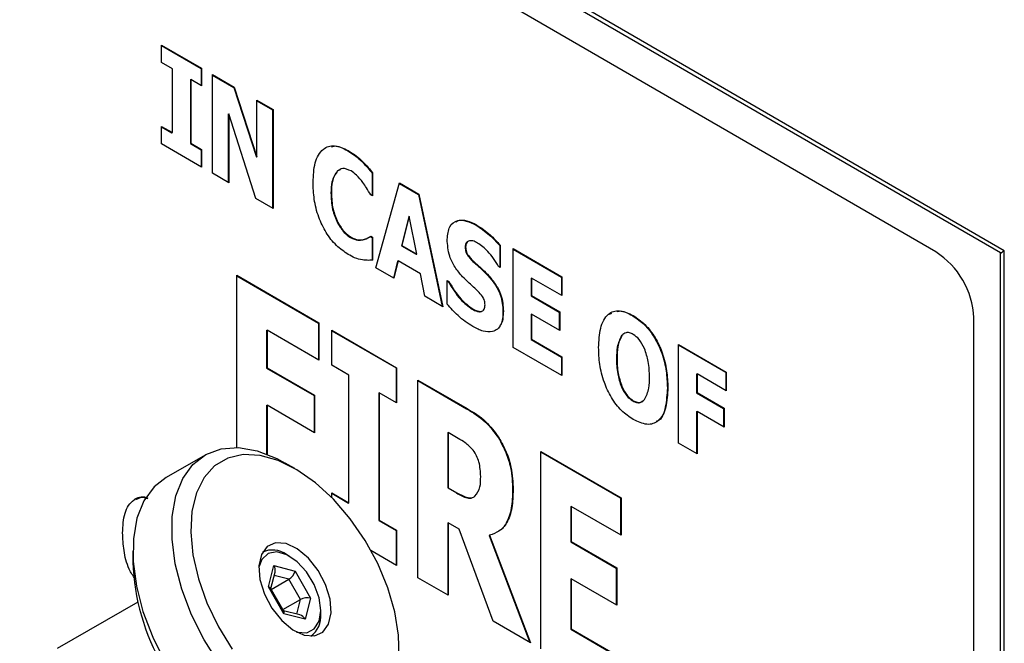
# Model space of a CAD drawing. Units: millimetres. Extents: x 0 to 40874, y 0 to 15182.
# Drawn here: x 732 to 806, y 482 to 529 of the extents above; entities that cross this region are included whole.
import ezdxf

# ---------------------------------------------------------------- set-up
doc = ezdxf.new("R2010")
doc.units = ezdxf.units.MM
doc.header["$LTSCALE"] = 8

msp = doc.modelspace()

# ---------------------------------------------------------------- linework, layer by layer
at = {"color": 7, "linetype": 'Continuous'}
for p, q in [((805.529, 511.691), (724.063, 558.885)), ((805.238, 511.522), (724.768, 558.138)), ((800.438, 511.608), (728.439, 553.317)), ((742.879, 526.989), (745.854, 525.265)), ((742.879, 525.686), (742.879, 526.989)), ((742.879, 526.948), (745.819, 525.245)), ((743.683, 525.221), (742.879, 525.686)), ((743.683, 520.476), (743.683, 525.221)), ((745.819, 525.245), (745.854, 525.265)), ((745.819, 525.245), (745.819, 523.983)), ((745.854, 525.265), (745.854, 523.963)), ((745.014, 524.408), (745.05, 524.429)), ((745.014, 524.408), (745.014, 519.664)), ((745.05, 524.429), (745.05, 519.684)), ((745.854, 523.963), (745.05, 524.429)), ((746.658, 524.799), (748.278, 523.861)), ((746.658, 517.45), (746.658, 524.799)), ((746.658, 524.758), (748.242, 523.841)), ((748.242, 523.841), (748.278, 523.861)), ((748.242, 523.841), (749.92, 518.66)), ((748.278, 523.861), (749.955, 518.68)), ((749.955, 522.889), (751.161, 522.191)), ((749.955, 518.68), (749.955, 522.889)), ((749.955, 522.848), (751.126, 522.17)), ((751.126, 522.17), (751.161, 522.191)), ((751.126, 522.17), (751.126, 514.862)), ((751.161, 522.191), (751.161, 514.842)), ((747.829, 521.855), (747.864, 521.875)), ((747.829, 521.855), (747.829, 516.772)), ((747.864, 521.875), (747.864, 516.752)), ((749.891, 515.578), (747.864, 521.875)), ((742.879, 520.942), (743.683, 520.476)), ((742.879, 519.64), (742.879, 520.942)), ((742.879, 520.901), (743.647, 520.456)), ((743.647, 520.456), (743.683, 520.476)), ((745.854, 517.916), (742.879, 519.64)), ((745.014, 519.664), (745.05, 519.684)), ((745.014, 519.664), (745.819, 519.198)), ((745.05, 519.684), (745.854, 519.219)), ((745.819, 519.198), (745.854, 519.219)), ((745.819, 519.198), (745.819, 517.937)), ((745.854, 519.219), (745.854, 517.916)), ((756.717, 519.117), (756.753, 519.137)), ((749.92, 518.66), (749.955, 518.68)), ((757.779, 518.317), (757.815, 518.338)), ((756.163, 517.719), (755.926, 517.612)), ((755.926, 517.612), (755.961, 517.632)), ((747.864, 516.752), (746.658, 517.45)), ((758.524, 517.469), (758.56, 517.489)), ((758.524, 517.469), (758.524, 515.786)), ((758.56, 517.489), (758.56, 515.765)), ((758.801, 510.416), (760.575, 516.737)), ((760.565, 516.702), (761.977, 515.884)), ((760.575, 516.737), (762.012, 515.904)), ((751.161, 514.842), (749.891, 515.578)), ((755.468, 515.967), (755.504, 515.987)), ((758.56, 515.765), (758.423, 515.844)), ((761.977, 515.884), (762.012, 515.904)), ((761.977, 515.884), (763.741, 507.554)), ((762.012, 515.904), (763.787, 507.528)), ((761.258, 514.231), (760.708, 512.061)), ((761.294, 514.251), (760.743, 512.081)), ((761.258, 514.231), (761.294, 514.251)), ((761.844, 511.444), (761.294, 514.251)), ((755.951, 513.765), (755.986, 513.785)), ((766.253, 513.593), (766.288, 513.613)), ((756.931, 512.668), (756.966, 512.688)), ((757.847, 512.506), (757.882, 512.527)), ((758.401, 512.746), (758.437, 512.767)), ((758.401, 512.746), (758.524, 512.675)), ((758.437, 512.767), (758.56, 512.695)), ((758.524, 512.675), (758.56, 512.695)), ((758.524, 512.675), (758.524, 510.971)), ((758.56, 512.695), (758.56, 510.992)), ((760.708, 512.061), (760.743, 512.081)), ((760.708, 512.061), (761.809, 511.423)), ((760.743, 512.081), (761.844, 511.444)), ((765.44, 511.948), (765.475, 511.968)), ((768.013, 512.086), (768.049, 512.107)), ((768.013, 512.086), (768.013, 510.475)), ((768.049, 512.107), (768.049, 510.454)), ((769.014, 511.849), (772.632, 509.752)), ((769.014, 504.5), (769.014, 511.849)), ((769.014, 511.808), (772.597, 509.732)), ((761.809, 511.423), (761.844, 511.444)), ((805.238, 365.361), (805.238, 511.522)), ((805.529, 364.377), (805.529, 511.691)), ((760.137, 509.642), (758.801, 510.416)), ((760.424, 510.923), (760.11, 509.658)), ((760.459, 510.944), (760.137, 509.642)), ((760.424, 510.923), (760.459, 510.944)), ((762.128, 509.977), (760.459, 510.944)), ((766.136, 510.789), (766.172, 510.809)), ((768.049, 510.454), (767.933, 510.521)), ((748.463, 509.873), (754.575, 506.332)), ((748.463, 497.051), (748.463, 509.873)), ((748.463, 509.832), (754.539, 506.312)), ((762.451, 508.302), (762.128, 509.977)), ((767.173, 509.803), (767.208, 509.823)), ((770.345, 509.641), (770.381, 509.661)), ((770.345, 509.641), (770.345, 508.339)), ((770.381, 509.661), (770.381, 508.359)), ((772.632, 508.357), (770.381, 509.661)), ((772.597, 509.732), (772.632, 509.752)), ((772.597, 509.732), (772.597, 508.377)), ((772.632, 509.752), (772.632, 508.357)), ((764.108, 509.481), (764.228, 509.412)), ((764.108, 507.725), (764.108, 509.481)), ((764.108, 509.44), (764.192, 509.391)), ((764.192, 509.391), (764.228, 509.412)), ((763.787, 507.528), (762.451, 508.302)), ((770.345, 508.339), (770.381, 508.359)), ((770.345, 508.339), (772.436, 507.127)), ((770.381, 508.359), (772.472, 507.148)), ((765.971, 507.337), (766.007, 507.358)), ((766.562, 507.151), (766.652, 507.183)), ((766.562, 507.151), (766.597, 507.171)), ((768.255, 507.175), (768.29, 507.195)), ((770.345, 506.943), (770.381, 506.964)), ((770.345, 506.943), (770.345, 505.083)), ((770.381, 506.964), (770.381, 505.103)), ((772.472, 505.752), (770.381, 506.964)), ((772.436, 507.127), (772.472, 507.148)), ((772.436, 507.127), (772.436, 505.773)), ((772.472, 507.148), (772.472, 505.752)), ((776.167, 506.976), (776.362, 507.038)), ((777.903, 506.844), (777.939, 506.864)), ((803.262, 371.977), (803.262, 506.706)), ((754.539, 506.312), (754.575, 506.332)), ((754.539, 506.312), (754.539, 503.562)), ((754.575, 506.332), (754.575, 503.541)), ((750.679, 505.757), (750.715, 505.777)), ((750.679, 505.757), (750.679, 502.966)), ((750.715, 505.777), (750.715, 502.987)), ((754.575, 503.541), (750.715, 505.777)), ((755.52, 505.784), (760.345, 502.989)), ((755.52, 503.18), (755.52, 505.784)), ((755.52, 505.743), (760.31, 502.969)), ((777.173, 505.443), (777.069, 505.374)), ((777.069, 505.374), (777.104, 505.394)), ((772.632, 502.403), (769.014, 504.5)), ((770.345, 505.083), (770.381, 505.103)), ((770.345, 505.083), (772.597, 503.778)), ((770.381, 505.103), (772.632, 503.799)), ((781.317, 504.721), (784.856, 502.671)), ((781.317, 497.372), (781.317, 504.721)), ((781.317, 504.68), (784.82, 502.651)), ((772.597, 503.778), (772.632, 503.799)), ((772.597, 503.778), (772.597, 502.424)), ((772.632, 503.799), (772.632, 502.403)), ((776.698, 503.679), (776.734, 503.699)), ((750.679, 502.966), (750.715, 502.987)), ((750.679, 502.966), (754.218, 500.917)), ((750.715, 502.987), (754.253, 500.937)), ((756.807, 502.434), (755.52, 503.18)), ((760.31, 502.969), (760.345, 502.989)), ((760.31, 502.969), (760.31, 500.405)), ((760.345, 502.989), (760.345, 500.384)), ((756.807, 492.946), (756.807, 502.434)), ((782.649, 502.513), (782.684, 502.534)), ((782.649, 502.513), (782.649, 501.118)), ((782.684, 502.534), (782.684, 501.138)), ((784.856, 501.276), (782.684, 502.534)), ((784.82, 502.651), (784.856, 502.671)), ((784.82, 502.651), (784.82, 501.296)), ((784.856, 502.671), (784.856, 501.276)), ((761.934, 502.069), (765.591, 499.95)), ((761.934, 487.371), (761.934, 502.069)), ((761.934, 502.028), (765.555, 499.93)), ((777.061, 501.579), (777.097, 501.599)), ((780.478, 501.489), (780.513, 501.51)), ((754.218, 500.917), (754.253, 500.937)), ((754.218, 500.917), (754.218, 498.167)), ((754.253, 500.937), (754.253, 498.146)), ((759.023, 501.109), (759.059, 501.13)), ((759.023, 501.109), (759.023, 491.621)), ((759.059, 501.13), (759.059, 491.641)), ((760.345, 500.384), (759.059, 501.13)), ((782.649, 501.118), (782.684, 501.138)), ((782.649, 501.118), (784.659, 499.953)), ((782.684, 501.138), (784.695, 499.974)), ((750.679, 500.176), (750.715, 500.196)), ((750.679, 500.176), (750.679, 496.574)), ((750.715, 500.196), (750.715, 496.56)), ((754.253, 498.146), (750.715, 500.196)), ((777.906, 500.517), (777.941, 500.537)), ((765.555, 499.93), (765.591, 499.95)), ((782.649, 499.723), (782.684, 499.743)), ((782.649, 499.723), (782.649, 496.601)), ((782.684, 499.743), (782.684, 496.58)), ((784.695, 498.578), (782.684, 499.743)), ((784.659, 499.953), (784.695, 499.974)), ((784.659, 499.953), (784.659, 498.599)), ((784.695, 499.974), (784.695, 498.578)), ((764.15, 498.139), (764.186, 498.16)), ((764.15, 498.139), (764.15, 494.046)), ((764.186, 498.16), (764.186, 494.066)), ((764.935, 497.726), (764.186, 498.16)), ((767.912, 497.774), (767.948, 497.794)), ((782.684, 496.58), (781.317, 497.372)), ((746.108, 496.497), (743.218, 494.834)), ((771.082, 496.769), (777.033, 493.322)), ((771.082, 482.071), (771.082, 496.769)), ((771.082, 496.728), (776.998, 493.301)), ((752.783, 495.492), (752.074, 495.902)), ((755.52, 493.691), (756.807, 492.946)), ((755.52, 493.335), (755.52, 493.691)), ((755.52, 493.65), (756.772, 492.925)), ((764.15, 494.046), (764.186, 494.066)), ((764.15, 494.046), (764.791, 493.675)), ((764.186, 494.066), (764.827, 493.695)), ((764.791, 493.675), (764.827, 493.695)), ((768.975, 493.911), (769.011, 493.931)), ((756.772, 492.925), (756.807, 492.946)), ((773.299, 492.654), (773.334, 492.674)), ((773.334, 492.674), (773.334, 490.069)), ((777.033, 490.531), (773.334, 492.674)), ((776.998, 493.301), (777.033, 493.322)), ((776.998, 493.301), (776.998, 490.552)), ((777.033, 493.322), (777.033, 490.531)), ((773.299, 492.654), (773.299, 490.049)), ((759.023, 491.621), (759.059, 491.641)), ((759.023, 491.621), (760.31, 490.876)), ((759.059, 491.641), (760.345, 490.896)), ((764.15, 491.441), (764.186, 491.462)), ((764.15, 491.441), (764.15, 486.087)), ((764.186, 491.462), (764.186, 486.066)), ((765.003, 490.989), (764.186, 491.462)), ((760.31, 490.876), (760.345, 490.896)), ((760.31, 490.876), (760.31, 488.312)), ((760.345, 490.896), (760.345, 488.291)), ((767.528, 484.13), (765.003, 490.989)), ((767.219, 490.513), (767.254, 490.533)), ((767.219, 490.513), (770.242, 482.558)), ((767.254, 490.533), (770.297, 482.526)), ((773.299, 490.049), (773.334, 490.069)), ((773.299, 490.049), (776.676, 488.092)), ((773.334, 490.069), (776.711, 488.113)), ((740.734, 489.378), (740.731, 488.559)), ((752.381, 488.972), (752.168, 489.095)), ((760.345, 488.291), (758.442, 489.394)), ((750.812, 486.691), (751.227, 488.274)), ((750.994, 486.56), (751.315, 487.782)), ((751.227, 488.274), (752.8, 487.858)), ((752.342, 487.258), (751.253, 487.546)), ((752.8, 487.858), (753.958, 485.859)), ((776.676, 488.092), (776.711, 488.113)), ((776.676, 488.092), (776.676, 485.342)), ((776.711, 488.113), (776.711, 485.322)), ((751.027, 486.502), (752.342, 487.258)), ((753.21, 485.759), (752.342, 487.258)), ((764.186, 486.066), (761.934, 487.371)), ((773.299, 487.258), (773.334, 487.279)), ((773.299, 487.258), (773.299, 483.537)), ((773.334, 487.279), (773.334, 483.558)), ((776.711, 485.322), (773.334, 487.279)), ((751.969, 484.693), (750.812, 486.691)), ((751.964, 484.883), (750.974, 486.594)), ((741.106, 485.555), (735.123, 482.113)), ((751.895, 485.003), (753.21, 485.759)), ((752.922, 484.66), (753.21, 485.759)), ((753.958, 485.859), (753.542, 484.277)), ((753.155, 484.599), (751.943, 484.919)), ((753.542, 484.277), (751.969, 484.693)), ((754.713, 484.671), (754.714, 484.916)), ((770.297, 482.526), (767.528, 484.13)), ((773.299, 483.537), (773.334, 483.558)), ((773.299, 483.537), (776.998, 481.394)), ((773.334, 483.558), (777.033, 481.415))]:
    msp.add_line(p, q, dxfattribs=at)
at = {"color": 7, "linetype": 'Continuous', "flags": 128}
for points in [[(754.195, 475.401), (752.74, 475.965), (751.265, 476.836), (749.815, 477.99), (748.433, 479.39), (747.163, 480.994), (746.043, 482.753), (745.106, 484.614), (744.381, 486.52), (743.891, 488.414), (743.649, 490.237), (743.664, 491.935), (743.935, 493.456), (744.453, 494.753), (745.204, 495.788), (746.163, 496.528), (747.303, 496.952), (748.588, 497.045), (749.979, 496.807), (751.434, 496.243), (752.074, 495.902)], [(760.538, 481.466), (760.5, 483.097), (760.214, 484.837), (759.69, 486.631), (758.945, 488.42), (758.001, 490.149), (756.891, 491.761), (755.648, 493.204), (754.314, 494.432), (752.932, 495.405), (751.544, 496.093), (750.198, 496.472), (748.934, 496.532), (747.795, 496.269), (746.816, 495.693), (746.03, 494.821), (745.461, 493.683), (745.128, 492.314), (745.041, 490.759), (745.203, 489.067), (745.61, 487.293), (746.247, 485.493), (747.095, 483.727), (748.126, 482.05)], [(743.218, 494.834), (742.314, 494.125), (741.563, 493.091), (741.045, 491.793), (740.774, 490.273), (740.759, 488.575), (741.001, 486.751), (741.491, 484.858), (742.216, 482.951), (743.153, 481.09), (744.273, 479.331), (745.543, 477.727), (746.925, 476.327), (748.375, 475.174), (749.85, 474.302), (751.305, 473.738)], [(753.465, 483.11), (754.238, 483.05), (754.868, 483.329), (755.296, 483.919), (755.48, 484.762), (755.4, 485.778), (755.066, 486.864), (754.509, 487.917), (753.785, 488.832), (752.963, 489.519), (752.126, 489.913), (751.354, 489.973), (750.723, 489.694), (750.295, 489.104), (750.111, 488.261), (750.191, 487.245), (750.525, 486.159), (751.082, 485.106), (751.807, 484.191), (752.628, 483.504), (753.465, 483.11)], [(752.87, 483.359), (752.965, 483.329), (753.666, 483.283), (754.228, 483.56), (754.591, 484.132), (754.714, 484.936), (754.585, 485.885), (754.218, 486.876), (753.651, 487.803), (752.948, 488.563), (752.184, 489.076), (751.441, 489.285), (750.801, 489.168), (750.332, 488.738), (750.107, 488.161)]]:
    msp.add_lwpolyline(points, dxfattribs=at)
at = {"color": 7, "linetype": 'Continuous'}
for centre, radius, start, end in [((797.112, 506.428), 6.157, 2.59279, 57.2917), ((751.119, 487.643), 1.791, 54.13627, 114.47372), ((757.375, 489.146), 16.654, 182.0194, 237.80218), ((752.884, 484.515), 1.836, 306.16132, 4.87185)]:
    msp.add_arc(centre, radius, start, end, dxfattribs=at)
for centre, major_axis, ratio, start_param, end_param in [((804.529, 511.114), (1, 0.576), 0.000826, 5.499056, 6.282709), ((750.873, 488.07), (-0.291, 0.499), 0.707702, 3.758253, 4.708402), ((752.446, 487.654), (0.324, 0.424), 0.418005, 3.926183, 5.496979), ((750.458, 486.487), (0.528, 0.071), 0.411397, 0.16793, 0.782219), ((753.603, 485.655), (0.528, 0.071), 0.411397, 0.782219, 2.353015), ((751.615, 484.489), (0.324, 0.424), 0.418005, 5.496979, 6.111268), ((753.188, 484.073), (-0.291, 0.499), 0.707702, 4.708402, 5.666525)]:
    msp.add_ellipse(centre, major_axis=major_axis, ratio=ratio, start_param=start_param, end_param=end_param, dxfattribs=at)
for points, knots in [([(754.137, 516.785), (754.162, 517.288), (754.212, 518.29), (754.77, 519.292), (755.695, 519.629), (756.4, 519.301), (756.753, 519.137)], [0, 0, 0, 0, 0.280952, 0.560646, 0.780156, 1, 1, 1, 1]), ([(755.519, 519.421), (755.576, 519.443), (755.904, 519.567), (756.349, 519.321), (756.717, 519.117)], [0, 0, 0, 0, 0.174389, 1, 1, 1, 1]), ([(756.717, 519.117), (756.919, 518.992), (757.28, 518.769), (757.626, 518.455), (757.779, 518.317)], [0, 0, 0, 0, 0.559834, 1, 1, 1, 1]), ([(756.753, 519.137), (756.955, 519.013), (757.315, 518.789), (757.662, 518.476), (757.815, 518.338)], [0, 0, 0, 0, 0.5598343, 1, 1, 1, 1]), ([(757.779, 518.317), (757.922, 518.166), (758.178, 517.897), (758.418, 517.599), (758.524, 517.469)], [0, 0, 0, 0, 0.559854, 1, 1, 1, 1]), ([(757.815, 518.338), (757.958, 518.187), (758.214, 517.917), (758.454, 517.62), (758.56, 517.489)], [0, 0, 0, 0, 0.559854, 1, 1, 1, 1]), ([(755.926, 517.612), (755.769, 517.369), (755.488, 516.933), (755.475, 516.263), (755.468, 515.967)], [0, 0, 0, 0, 0.55832, 1, 1, 1, 1]), ([(755.961, 517.632), (755.804, 517.389), (755.524, 516.953), (755.51, 516.283), (755.504, 515.987)], [0, 0, 0, 0, 0.55832, 1, 1, 1, 1]), ([(756.96, 517.622), (756.74, 517.719), (756.345, 517.893), (756.079, 517.712), (755.961, 517.632)], [0, 0, 0, 0, 0.5584874, 1, 1, 1, 1]), ([(757.842, 516.753), (757.69, 516.952), (757.417, 517.305), (757.1, 517.525), (756.96, 517.622)], [0, 0, 0, 0, 0.560583, 1, 1, 1, 1]), ([(756.749, 511.419), (756.451, 511.619), (755.854, 512.018), (755.069, 513.03), (754.492, 514.247), (754.18, 515.545), (754.151, 516.371), (754.137, 516.785)], [0, 0, 0, 0, 0.18658, 0.372773, 0.55932, 0.779432, 1, 1, 1, 1]), ([(758.423, 515.844), (758.321, 516.019), (758.138, 516.331), (757.933, 516.624), (757.842, 516.753)], [0, 0, 0, 0, 0.56004, 1, 1, 1, 1]), ([(755.468, 515.967), (755.479, 515.573), (755.497, 514.869), (755.812, 514.102), (755.951, 513.765)], [0, 0, 0, 0, 0.560776, 1, 1, 1, 1]), ([(755.504, 515.987), (755.514, 515.593), (755.533, 514.89), (755.848, 514.122), (755.986, 513.785)], [0, 0, 0, 0, 0.560776, 1, 1, 1, 1]), ([(764.108, 512.535), (764.142, 512.878), (764.211, 513.564), (764.827, 513.983), (765.552, 513.982), (766.043, 513.736), (766.288, 513.613)], [0, 0, 0, 0, 0.279515, 0.55876, 0.779194, 1, 1, 1, 1]), ([(764.741, 513.81), (764.783, 513.847), (764.977, 514.017), (765.529, 513.942), (766.012, 513.709), (766.253, 513.593)], [0, 0, 0, 0, 0.120298, 0.559779, 1, 1, 1, 1]), ([(755.951, 513.765), (756.108, 513.507), (756.389, 513.046), (756.765, 512.783), (756.931, 512.668)], [0, 0, 0, 0, 0.558991, 1, 1, 1, 1]), ([(755.986, 513.785), (756.143, 513.527), (756.424, 513.066), (756.8, 512.804), (756.966, 512.688)], [0, 0, 0, 0, 0.5589912, 1, 1, 1, 1]), ([(766.253, 513.593), (766.595, 513.367), (767.207, 512.965), (767.767, 512.355), (768.013, 512.086)], [0, 0, 0, 0, 0.559855, 1, 1, 1, 1]), ([(766.288, 513.613), (766.631, 513.388), (767.243, 512.985), (767.802, 512.375), (768.049, 512.107)], [0, 0, 0, 0, 0.5598554, 1, 1, 1, 1]), ([(756.931, 512.668), (757.115, 512.587), (757.445, 512.444), (757.724, 512.487), (757.847, 512.506)], [0, 0, 0, 0, 0.558791, 1, 1, 1, 1]), ([(756.966, 512.688), (757.151, 512.608), (757.48, 512.464), (757.759, 512.507), (757.882, 512.527)], [0, 0, 0, 0, 0.558791, 1, 1, 1, 1]), ([(757.847, 512.506), (757.956, 512.54), (758.152, 512.6), (758.325, 512.702), (758.401, 512.746)], [0, 0, 0, 0, 0.559836, 1, 1, 1, 1]), ([(757.882, 512.527), (757.992, 512.56), (758.187, 512.62), (758.36, 512.722), (758.437, 512.767)], [0, 0, 0, 0, 0.559836, 1, 1, 1, 1]), ([(765.25, 509.761), (765.057, 509.985), (764.671, 510.433), (764.18, 511.449), (764.136, 512.123), (764.108, 512.535)], [0, 0, 0, 0, 0.28098, 0.560687, 1, 1, 1, 1]), ([(766.369, 512.265), (766.251, 512.327), (766.041, 512.439), (765.857, 512.43), (765.776, 512.426)], [0, 0, 0, 0, 0.559802, 1, 1, 1, 1]), ([(765.68, 512.381), (765.654, 512.372), (765.58, 512.346), (765.472, 512.219), (765.452, 512.05), (765.44, 511.948)], [0, 0, 0, 0, 0.179796, 0.499965, 1, 1, 1, 1]), ([(765.44, 511.948), (765.45, 511.827), (765.469, 511.586), (765.749, 511.142), (765.989, 510.923), (766.136, 510.789)], [0, 0, 0, 0, 0.2795542, 0.5578321, 1, 1, 1, 1]), ([(765.776, 512.426), (765.728, 512.411), (765.632, 512.381), (765.507, 512.241), (765.487, 512.071), (765.475, 511.968)], [0, 0, 0, 0, 0.280448, 0.561327, 1, 1, 1, 1]), ([(765.475, 511.968), (765.485, 511.847), (765.504, 511.606), (765.785, 511.163), (766.024, 510.944), (766.172, 510.809)], [0, 0, 0, 0, 0.279554, 0.557832, 1, 1, 1, 1]), ([(767.933, 510.521), (767.678, 510.924), (767.223, 511.643), (766.63, 512.075), (766.369, 512.265)], [0, 0, 0, 0, 0.560201, 1, 1, 1, 1]), ([(757.821, 511.007), (757.625, 511.047), (757.276, 511.119), (756.91, 511.327), (756.749, 511.419)], [0, 0, 0, 0, 0.559807, 1, 1, 1, 1]), ([(758.56, 510.992), (758.426, 510.982), (758.187, 510.965), (757.933, 510.994), (757.821, 511.007)], [0, 0, 0, 0, 0.560173, 1, 1, 1, 1]), ([(766.136, 510.789), (766.333, 510.615), (766.685, 510.306), (767.024, 509.957), (767.173, 509.803)], [0, 0, 0, 0, 0.56013, 1, 1, 1, 1]), ([(766.172, 510.809), (766.369, 510.636), (766.721, 510.327), (767.059, 509.977), (767.208, 509.823)], [0, 0, 0, 0, 0.56013, 1, 1, 1, 1]), ([(766.396, 508.687), (766.18, 508.88), (765.794, 509.224), (765.416, 509.597), (765.25, 509.761)], [0, 0, 0, 0, 0.560129, 1, 1, 1, 1]), ([(767.173, 509.803), (767.354, 509.589), (767.716, 509.162), (768.19, 508.203), (768.23, 507.565), (768.255, 507.175)], [0, 0, 0, 0, 0.280914, 0.560859, 1, 1, 1, 1]), ([(767.208, 509.823), (767.389, 509.609), (767.751, 509.182), (768.225, 508.224), (768.265, 507.585), (768.29, 507.195)], [0, 0, 0, 0, 0.280914, 0.560859, 1, 1, 1, 1]), ([(764.192, 509.391), (764.478, 508.919), (764.988, 508.076), (765.671, 507.563), (765.971, 507.337)], [0, 0, 0, 0, 0.560267, 1, 1, 1, 1]), ([(764.228, 509.412), (764.513, 508.94), (765.023, 508.097), (765.706, 507.584), (766.007, 507.358)], [0, 0, 0, 0, 0.560267, 1, 1, 1, 1]), ([(766.923, 507.672), (766.915, 507.771), (766.9, 507.97), (766.705, 508.352), (766.513, 508.56), (766.396, 508.687)], [0, 0, 0, 0, 0.280185, 0.560017, 1, 1, 1, 1]), ([(766.014, 506.051), (765.641, 506.297), (764.973, 506.736), (764.373, 507.423), (764.108, 507.725)], [0, 0, 0, 0, 0.559354, 1, 1, 1, 1]), ([(765.971, 507.337), (766.086, 507.279), (766.291, 507.174), (766.479, 507.158), (766.562, 507.151)], [0, 0, 0, 0, 0.5608806, 1, 1, 1, 1]), ([(766.007, 507.358), (766.122, 507.299), (766.327, 507.194), (766.515, 507.178), (766.597, 507.171)], [0, 0, 0, 0, 0.560881, 1, 1, 1, 1]), ([(766.597, 507.171), (766.652, 507.185), (766.76, 507.212), (766.902, 507.36), (766.915, 507.554), (766.923, 507.672)], [0, 0, 0, 0, 0.280387, 0.560789, 1, 1, 1, 1]), ([(768.29, 507.195), (768.258, 506.831), (768.194, 506.104), (767.567, 505.622), (766.79, 505.653), (766.273, 505.918), (766.014, 506.051)], [0, 0, 0, 0, 0.279824, 0.558757, 0.779087, 1, 1, 1, 1]), ([(768.255, 507.175), (768.257, 506.767), (768.26, 506.33), (768.032, 506.153), (768.017, 506.142)], [0, 0, 0, 0, 0.9328045, 1, 1, 1, 1]), ([(775.367, 504.491), (775.39, 504.992), (775.436, 505.991), (775.966, 507.015), (776.885, 507.36), (777.587, 507.03), (777.939, 506.864)], [0, 0, 0, 0, 0.281025, 0.560702, 0.780128, 1, 1, 1, 1]), ([(776.734, 507.157), (776.783, 507.175), (777.1, 507.298), (777.535, 507.052), (777.903, 506.844)], [0, 0, 0, 0, 0.154613, 1, 1, 1, 1]), ([(777.903, 506.844), (778.2, 506.645), (778.794, 506.246), (779.57, 505.227), (780.124, 504.013), (780.435, 502.724), (780.463, 501.901), (780.478, 501.489)], [0, 0, 0, 0, 0.186529, 0.372702, 0.559321, 0.779443, 1, 1, 1, 1]), ([(777.939, 506.864), (778.236, 506.665), (778.829, 506.266), (779.605, 505.247), (780.16, 504.033), (780.47, 502.744), (780.499, 501.921), (780.513, 501.51)], [0, 0, 0, 0, 0.186529, 0.372702, 0.559321, 0.779443, 1, 1, 1, 1]), ([(777.069, 505.374), (776.941, 505.107), (776.711, 504.629), (776.702, 503.97), (776.698, 503.679)], [0, 0, 0, 0, 0.558635, 1, 1, 1, 1]), ([(777.104, 505.394), (776.976, 505.127), (776.746, 504.649), (776.737, 503.99), (776.734, 503.699)], [0, 0, 0, 0, 0.558635, 1, 1, 1, 1]), ([(777.941, 505.468), (777.847, 505.515), (777.658, 505.608), (777.345, 505.617), (777.196, 505.479), (777.104, 505.394)], [0, 0, 0, 0, 0.280329, 0.560255, 1, 1, 1, 1]), ([(778.783, 504.412), (778.659, 504.66), (778.438, 505.104), (778.093, 505.356), (777.941, 505.468)], [0, 0, 0, 0, 0.559273, 1, 1, 1, 1]), ([(777.939, 499.143), (777.642, 499.342), (777.049, 499.74), (776.276, 500.759), (775.725, 501.97), (775.411, 503.257), (775.381, 504.08), (775.367, 504.491)], [0, 0, 0, 0, 0.186555, 0.372686, 0.55931, 0.779444, 1, 1, 1, 1]), ([(779.146, 502.307), (779.139, 502.682), (779.127, 503.351), (778.888, 504.088), (778.783, 504.412)], [0, 0, 0, 0, 0.560628, 1, 1, 1, 1]), ([(776.698, 503.679), (776.703, 503.305), (776.711, 502.639), (776.954, 501.903), (777.061, 501.579)], [0, 0, 0, 0, 0.560564, 1, 1, 1, 1]), ([(776.734, 503.699), (776.738, 503.326), (776.747, 502.66), (776.99, 501.923), (777.097, 501.599)], [0, 0, 0, 0, 0.560564, 1, 1, 1, 1]), ([(778.787, 500.63), (778.914, 500.893), (779.142, 501.364), (779.145, 502.018), (779.146, 502.307)], [0, 0, 0, 0, 0.558662, 1, 1, 1, 1]), ([(777.061, 501.579), (777.185, 501.329), (777.406, 500.881), (777.753, 500.628), (777.906, 500.517)], [0, 0, 0, 0, 0.5591476, 1, 1, 1, 1]), ([(777.097, 501.599), (777.22, 501.349), (777.441, 500.902), (777.788, 500.649), (777.941, 500.537)], [0, 0, 0, 0, 0.559148, 1, 1, 1, 1]), ([(780.513, 501.51), (780.49, 501.009), (780.445, 500.01), (779.913, 498.988), (778.992, 498.649), (778.29, 498.979), (777.939, 499.143)], [0, 0, 0, 0, 0.281031, 0.560676, 0.780112, 1, 1, 1, 1]), ([(780.478, 501.489), (780.447, 501.004), (780.386, 500.036), (780.066, 499.108), (779.681, 499), (779.649, 498.991)], [0, 0, 0, 0, 0.47994, 0.957514, 1, 1, 1, 1]), ([(777.906, 500.517), (778.001, 500.473), (778.192, 500.385), (778.463, 500.375), (778.583, 500.483), (778.644, 500.537)], [0, 0, 0, 0, 0.331477, 0.663224, 1, 1, 1, 1]), ([(777.941, 500.537), (778.037, 500.493), (778.228, 500.403), (778.544, 500.402), (778.695, 500.544), (778.787, 500.63)], [0, 0, 0, 0, 0.2802285, 0.560686, 1, 1, 1, 1]), ([(765.555, 499.93), (766.036, 499.649), (766.893, 499.149), (767.602, 498.193), (767.912, 497.774)], [0, 0, 0, 0, 0.561414, 1, 1, 1, 1]), ([(765.591, 499.95), (766.072, 499.67), (766.929, 499.17), (767.637, 498.214), (767.948, 497.794)], [0, 0, 0, 0, 0.561414, 1, 1, 1, 1]), ([(767.948, 497.794), (768.146, 497.434), (768.541, 496.715), (768.954, 495.354), (768.989, 494.471), (769.011, 493.931)], [0, 0, 0, 0, 0.279894, 0.560026, 1, 1, 1, 1]), ([(766.04, 496.85), (765.841, 497.054), (765.485, 497.42), (765.103, 497.632), (764.935, 497.726)], [0, 0, 0, 0, 0.558023, 1, 1, 1, 1]), ([(767.912, 497.774), (768.11, 497.414), (768.506, 496.694), (768.919, 495.334), (768.954, 494.451), (768.975, 493.911)], [0, 0, 0, 0, 0.279894, 0.560026, 1, 1, 1, 1]), ([(766.598, 494.904), (766.582, 495.256), (766.56, 495.746), (766.317, 496.442), (766.133, 496.714), (766.04, 496.85)], [0, 0, 0, 0, 0.559524, 0.779823, 1, 1, 1, 1]), ([(766.174, 493.427), (766.324, 493.638), (766.594, 494.017), (766.597, 494.632), (766.598, 494.904)], [0, 0, 0, 0, 0.557417, 1, 1, 1, 1]), ([(739.975, 490.699), (740.001, 491.221), (740.054, 492.262), (740.694, 493.202), (741.411, 493.473), (741.814, 493.308), (741.861, 493.289)], [0, 0, 0, 0, 0.347299, 0.69276, 0.964344, 1, 1, 1, 1]), ([(740.957, 493.178), (741.181, 493.293), (741.445, 493.429), (741.789, 493.284), (741.842, 493.262)], [0, 0, 0, 0, 0.847346, 1, 1, 1, 1]), ([(764.791, 493.675), (765.065, 493.525), (765.447, 493.317), (765.84, 493.26), (765.935, 493.31), (765.952, 493.319)], [0, 0, 0, 0, 0.67564, 0.940987, 1, 1, 1, 1]), ([(764.827, 493.695), (765.103, 493.54), (765.489, 493.324), (765.948, 493.287), (766.098, 493.38), (766.174, 493.427)], [0, 0, 0, 0, 0.560059, 0.780013, 1, 1, 1, 1]), ([(769.011, 493.931), (768.997, 493.464), (768.969, 492.532), (768.609, 491.469), (768.016, 490.786), (767.508, 490.617), (767.254, 490.533)], [0, 0, 0, 0, 0.2803001, 0.5598501, 0.779958, 1, 1, 1, 1]), ([(768.975, 493.911), (768.962, 493.442), (768.936, 492.506), (768.562, 491.467), (768.16, 490.914), (767.885, 490.801), (767.855, 490.789)], [0, 0, 0, 0, 0.347332, 0.693734, 0.966479, 1, 1, 1, 1]), ([(740.892, 487.29), (740.742, 487.523), (740.314, 488.19), (740.041, 489.421), (739.997, 490.273), (739.975, 490.699)], [0, 0, 0, 0, 0.211786, 0.605461, 1, 1, 1, 1])]:
    msp.add_open_spline(points, degree=3, knots=knots, dxfattribs=at)

doc.saveas('drawing.dxf')
